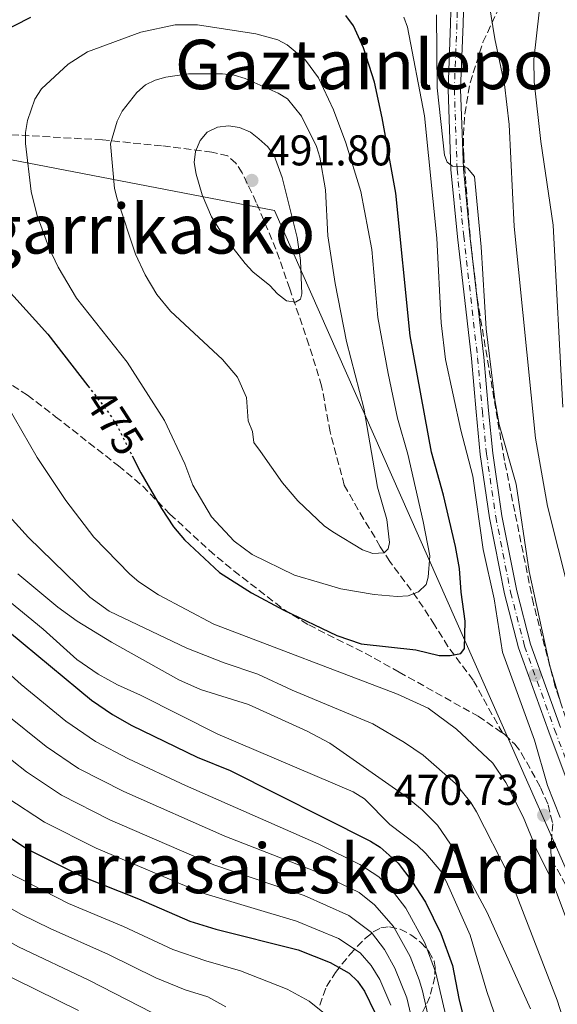
# Model space of a CAD drawing. Units: metres. Extents: x 609889 to 613309, y 4789471 to 4791819.
# Drawn here: x 612737 to 612862, y 4789854 to 4790083 of the extents above; entities that cross this region are included whole.
import ezdxf
from ezdxf.enums import TextEntityAlignment as Align

# ---------------------------------------------------------------- set-up
doc = ezdxf.new("R2010")
doc.units = ezdxf.units.M
doc.header["$MEASUREMENT"] = 0
for name, pattern in [('DGN Style 3', [2.435890702152634, 1.739921930109024, -0.6959687720436097]), ('DGN Style 4', [2.7856150101045474, 1.391937544087219, -0.6959687720436097, 0.001739921930109024, -0.6959687720436097]), ('DGN Style 5', [1.217945351076317, 0.5219765790327072, -0.6959687720436097])]:
    doc.linetypes.add(name, pattern=pattern)
for name, color, linetype, lineweight in [('Cota de curva de nivel directora', 7, 'Continuous', 0), ('Cota de punto acotado terreno', 7, 'Continuous', 0), ('Curva de nivel directora', 30, 'Continuous', 30), ('Curva de nivel directora no vista', 30, 'DGN Style 5', 30), ('Curva de nivel intermedia', 30, 'Continuous', 0), ('Eje pista pavimentada', 7, 'DGN Style 4', 0), ('Límite de Nación', 7, 'Continuous', 0), ('Línea de pista pavimentada', 7, 'Continuous', 0), ('pavimentado', 23, 'Continuous', 0), ('Punto acotado terreno (símbolo)', 7, 'Continuous', 0), ('Senda', 7, 'DGN Style 3', 0), ('Texto de rotulación de espacio menor sin especificar', 7, 'Continuous', 0), ('Texto de Área (paraje) menor', 7, 'Continuous', 0), ('Zona arbolada', 92, 'DGN Style 3', 0)]:
    doc.layers.add(name, color=color, linetype=linetype, lineweight=lineweight)
doc.styles.add('Style-Arial', font='arial.ttf')

# ---------------------------------------------------------------- blocks, each defined once
blk = doc.blocks.new('*U7')
at = {"layer": 'Zona arbolada', "color": 92, "linetype": 'DGN Style 3', "lineweight": 0}
blk.add_polyline3d([(612867.4800000006, 4789911.050000001, 469.2400000000052), (612861.8700000001, 4789927.59, 469.2400000000052), (612856.7800000003, 4789946.9, 469.2400000000052), (612850.0300000003, 4789980.25, 469.2400000000052), (612843.7599999999, 4790017.550000001, 469.1399999999995), (612842.0300000003, 4790032.470000001, 468.7100000000065), (612840.5800000001, 4790051.050000001, 467.820000000007), (612840.4900000002, 4790055.99, 467.3000000000029), (612840.8200000003, 4790060.880000001, 466.3899999999995), (612842.0499999998, 4790068.119999999, 464.6000000000058), (612845.0499999998, 4790077.57, 462.179999999993), (612848.2599999999, 4790084.5, 460.9600000000065), (612851.1500000004, 4790089.369999999, 460.6399999999995), (612852.7100000001, 4790091.350000001, 460.5800000000018), (612856.2400000002, 4790094.869999999, 460.5200000000041), (612860.1600000003, 4790097.960000001, 460.5399999999936), (612872.4900000002, 4790106.689999999, 460.7599999999948)], dxfattribs=at)
blk = doc.blocks.new('5PATER')
at = {"layer": 'Punto acotado terreno (símbolo)', "linetype": 'Continuous', "lineweight": 0}
h = blk.add_hatch(color=51, dxfattribs=at)
edge = h.paths.add_edge_path()
edge.add_ellipse((0, 0), major_axis=(-0.1095731443231308, -0.1110710700762829), ratio=0.9994222409660317, start_angle=0, end_angle=360)

msp = doc.modelspace()

# ---------------------------------------------------------------- linework, layer by layer
at = {"layer": 'Curva de nivel directora', "color": 30, "linetype": 'Continuous', "lineweight": 30, "flags": 128}
for points, elevation in [([(612763.459999999, 4789981.340000002), (612765.4399999994, 4789977.390000002), (612770.2800000008, 4789969.039999999), (612773.0700000003, 4789964.820000002), (612775.6099999994, 4789961.75), (612783.7999999991, 4789954.199999999), (612791.2299999989, 4789949.420000001), (612798.7100000001, 4789945.390000001), (612811.0199999993, 4789939.470000002), (612816.7100000001, 4789937.59), (612829.4299999981, 4789936.130000001), (612834.8799999999, 4789934.860000002), (612837.4399999991, 4789934.830000003), (612839.8799999999, 4789935.350000001), (612840.7699999994, 4789936.460000001), (612840.9199999992, 4789942.86), (612839.9800000006, 4789949.590000001), (612839.5800000003, 4789955.060000001), (612838.6500000005, 4789960.25), (612835.8399999987, 4789972.119999999), (612833.0599999981, 4789982.180000001), (612828.1399999985, 4790009.230000002), (612824.7599999988, 4790042.430000002), (612821.6299999995, 4790059.930000001), (612819.8199999991, 4790068.300000001), (612817.2799999999, 4790076.24), (612814.9100000006, 4790081.350000001), (612813.1600000005, 4790083.789999999)], 475), ([(612739.8299999987, 4790083.29), (612728.1599999988, 4790077.430000001), (612723.3799999999, 4790074.32), (612719.2400000005, 4790071.020000001), (612715.7999999982, 4790067.060000001), (612714.3299999997, 4790064.460000001), (612713.4699999992, 4790061.810000001), (612713.1899999997, 4790058.960000004), (612713.5699999997, 4790053.480000002), (612714.3699999999, 4790048.039999999), (612716.1799999982, 4790042.779999999), (612717.479999999, 4790040.220000001), (612722.9399999996, 4790032.710000004), (612743.860000001, 4790009.640000001), (612753.1900000006, 4789997.570000002)], 475), ([(612734.9699999995, 4789940.280000002), (612753.9799999995, 4789924.42), (612758.8700000001, 4789921.119999999), (612763.4199999988, 4789918.58), (612778.5699999988, 4789911.220000002), (612786.2499999988, 4789908.100000001), (612818.849999999, 4789891.680000001), (612821.12, 4789890.250000001), (612825.3099999987, 4789886.529999999), (612828.5299999996, 4789882.37), (612831.699999999, 4789877.430000001), (612835.2699999987, 4789870.17), (612837.9699999989, 4789862.680000001), (612839.4199999993, 4789855.050000002), (612843.55, 4789838.090000001)], 450), ([(612713.2199999989, 4789910.01), (612719.4100000003, 4789903.630000001), (612727.6899999994, 4789897.310000002), (612739.1, 4789889.770000001), (612751.8699999996, 4789883.440000001), (612764.9099999998, 4789878.260000002), (612776.9100000003, 4789873.029999999), (612782.9000000006, 4789871.2), (612802.0699999996, 4789866.350000001), (612809.4799999992, 4789863.430000002), (612813.9200000004, 4789860.890000002), (612815.8699999995, 4789859.039999999), (612817.4599999988, 4789856.740000002), (612819.8799999994, 4789851.79)], 425)]:
    msp.add_lwpolyline(points, dxfattribs=dict(at, elevation=elevation))
at = {"layer": 'Curva de nivel directora no vista', "color": 30, "linetype": 'DGN Style 5', "lineweight": 30, "elevation": 475, "flags": 128}
msp.add_lwpolyline([(612753.1900000006, 4789997.570000002), (612757.9299999991, 4789991.430000001), (612760.0999999995, 4789988.08), (612763.459999999, 4789981.340000002)], dxfattribs=at)
at = {"layer": 'Curva de nivel intermedia', "color": 30, "linetype": 'Continuous', "lineweight": 0, "flags": 128}
for points, elevation in [([(612865.01, 4789949.91), (612860.0400000013, 4789969.56), (612857.2400000005, 4789985.439999999), (612852.3099999997, 4790034.640000001), (612851.1400000006, 4790058.42), (612850.040000001, 4790067.720000001), (612847.8000000013, 4790078.359999999), (612846.5099999993, 4790086.520000001), (612846.6900000004, 4790094.63), (612847.740000001, 4790102.15), (612849.5899999995, 4790107.630000002), (612855.0700000002, 4790117.430000001), (612861.5900000001, 4790127.27), (612863.7100000014, 4790132.529999999)], 460), ([(612863.6300000009, 4789992.66), (612861.3900000012, 4790034.99), (612858.51, 4790054.420000001), (612856.9299999998, 4790068.34), (612856.8899999995, 4790073.569999999), (612858.0899999999, 4790084.52), (612859.7300000006, 4790093), (612865.3499999997, 4790106.849999999)], 455.0000000000001), ([(612862.9800000006, 4789924.329999999), (612860.6, 4789932.449999999), (612855.7499999997, 4789954.369999999), (612852.7600000012, 4789974.73), (612848.8300000017, 4789988.59), (612847.8400000016, 4789994.350000001), (612845.8099999998, 4790010.869999998), (612844.6500000019, 4790029.909999999), (612843.0600000005, 4790046.32), (612841.4600000001, 4790048.23), (612840.7800000006, 4790048.609999999), (612837.9800000021, 4790048.689999999), (612836.7500000006, 4790049.65), (612836.0599999999, 4790051.279999998), (612834.3900000004, 4790066.96), (612834.2200000003, 4790083.939999999)], 465.0000000000001), ([(612773.4800000016, 4790081.59), (612765.4700000007, 4790079.88), (612753.0800000011, 4790075.3), (612748.5500000003, 4790072.439999999), (612742.3400000011, 4790066.73), (612740.7899999998, 4790064.309999999), (612739.1200000001, 4790059.32), (612738.6799999997, 4790056.52), (612738.6700000009, 4790054.019999999), (612739.9600000005, 4790042.810000001), (612741.2700000004, 4790037.5), (612744.0599999998, 4790029.78), (612746.2500000005, 4790025.24), (612750.5199999996, 4790017.970000001), (612762.3100000002, 4790003.099999999), (612770.9800000003, 4789989.560000001), (612775.680000001, 4789979.42), (612777.5400000006, 4789974.470000001), (612781.9400000017, 4789967.119999999), (612787.2100000001, 4789961.470000001), (612791.3899999998, 4789958.33), (612801.2000000001, 4789953.509999999), (612807.0600000008, 4789951.819999999), (612811.9900000015, 4789950.38), (612819.7200000007, 4789949.01), (612825.0600000005, 4789948.59), (612827.6199999999, 4789948.75), (612830.0400000005, 4789949.699999998), (612831.8100000008, 4789951.359999998), (612832.3000000003, 4789953.039999999), (612832.6600000003, 4789958.04), (612831.1600000004, 4789966.02), (612827.5400000017, 4789981.730000001), (612825.2000000014, 4789990.069999999), (612822.9600000017, 4790000.479999999), (612820.6300000005, 4790013.529999998), (612819.1700000009, 4790029.349999999), (612816.6600000008, 4790042.829999999), (612813.1400000004, 4790054.17), (612810.2700000004, 4790061.83), (612806.7600000012, 4790069.3), (612803.7600000015, 4790073.369999998), (612799.5000000013, 4790076.929999999), (612797.2999999997, 4790078.109999999), (612792.2200000013, 4790079.52), (612778.6600000004, 4790081.58), (612773.4800000016, 4790081.59)], 480.0000000000002), ([(612862.9600000003, 4789897.17), (612860.05, 4789904.59), (612857.0500000005, 4789915.180000001), (612849.5800000007, 4789935.659999998), (612847.6800000007, 4789948.039999999), (612845.0800000011, 4789959.49), (612842.7200000007, 4789976.560000001), (612839.8900000011, 4789987.300000001), (612836.3300000003, 4790003.74), (612835.2999999999, 4790012.249999999), (612834.2800000008, 4790031.949999998), (612831.4500000009, 4790060.390000001), (612827.4900000002, 4790081.029999998), (612826.660000001, 4790083.38)], 470), ([(612776.5800000017, 4790070.239999999), (612771.3100000012, 4790069.4), (612768.8200000012, 4790068.699999999), (612766.5700000003, 4790067.609999998), (612764.5400000009, 4790065.869999999), (612761.1700000003, 4790061.52), (612759.9600000009, 4790059.189999999), (612758.4000000008, 4790053.890000001), (612759.3600000018, 4790043.529999998), (612759.9400000009, 4790041.099999999), (612764.2100000001, 4790028.230000001), (612766.51, 4790023.41), (612769.1699999999, 4790018.820000002), (612772.3700000006, 4790014.949999999), (612784.4500000018, 4790003.729999999), (612787.9200000009, 4789999.640000001), (612790.0599999998, 4789994.890000001), (612790.4700000011, 4789989.490000002), (612791.4400000012, 4789986.939999999), (612791.7699999998, 4789984.449999998), (612793.2899999997, 4789982.279999998), (612798.4400000018, 4789975.060000001), (612802.0200000004, 4789970.82), (612808.1000000001, 4789965.039999999), (612810.1500000019, 4789963.599999999), (612817.0600000009, 4789959.41), (612819.4500000003, 4789958.59), (612822.0300000019, 4789958.71), (612822.9999999999, 4789959.640000001), (612823.3100000004, 4789961.109999998), (612822.6900000013, 4789966.48), (612820.4900000019, 4789973.999999999), (612817.3200000002, 4789992.400000001), (612813.2900000003, 4790007.92), (612810.6400000014, 4790021.420000001), (612808.9900000019, 4790032.539999999), (612808.4500000009, 4790043.220000001), (612807.1299999999, 4790050.84), (612806.3400000009, 4790053.29), (612802.8300000017, 4790060.33), (612799.5999999996, 4790064.409999999), (612797.4100000013, 4790065.67), (612789.7200000001, 4790069.130000001), (612787.2100000001, 4790069.859999999), (612784.5000000009, 4790070.220000001), (612776.5800000017, 4790070.239999999)], 485), ([(612785.850000001, 4790058.130000001), (612783.3299999997, 4790057.82), (612780.88, 4790056.600000001), (612779.2400000016, 4790054.720000001), (612778.170000001, 4790052.09), (612777.8700000015, 4790049.529999998), (612778.3299999996, 4790046.890000001), (612779.7700000014, 4790042.050000001), (612781.9000000014, 4790036.930000001), (612784.7400000001, 4790032.489999999), (612789.7500000015, 4790026.05), (612791.5400000018, 4790024.149999999), (612795.4800000002, 4790020.949999999), (612797.2700000006, 4790019), (612799.3899999995, 4790017.41), (612801.4100000003, 4790017.039999999), (612802.6100000005, 4790017.789999999), (612802.9300000002, 4790018.98), (612802.6300000006, 4790026.74), (612801.8300000003, 4790032.149999999), (612798.3400000012, 4790046.060000001), (612796.4700000006, 4790051.180000001), (612795.0100000009, 4790053.199999998), (612792.9500000001, 4790055.09), (612790.9500000017, 4790056.609999998), (612788.4400000017, 4790057.74), (612785.850000001, 4790058.130000001)], 490.0000000000003), ([(612699.5900000009, 4790032.489999999), (612712.07, 4790019.84), (612720.3300000011, 4790012.039999999), (612723.8700000017, 4790008.039999999), (612734.2200000006, 4789993.3), (612741.3399999996, 4789980.939999999), (612748.0400000007, 4789970.91), (612754.5400000006, 4789962.359999998), (612762.9300000014, 4789953.759999999), (612765.0199999991, 4789951.96), (612769.6100000002, 4789948.989999999), (612782.4500000014, 4789942.140000001), (612825.2000000014, 4789925.869999998), (612832.3300000017, 4789922.63), (612838.8899999997, 4789917.739999999), (612847.3299999997, 4789909.8), (612850.3700000017, 4789905.279999998), (612854.3800000016, 4789897.34), (612857.4500000007, 4789889.92), (612861.140000001, 4789882.42), (612864.240000001, 4789874.12)], 470), ([(612691.4500000004, 4790015.37), (612697.9700000006, 4790010.230000001), (612702.8200000008, 4790004.489999999), (612711.9300000013, 4789992.58), (612717.9999999999, 4789985.720000001), (612739.3900000006, 4789962.34), (612753.6399999999, 4789948.41), (612758.1200000015, 4789945.130000002), (612776.1900000006, 4789936.550000001), (612784.8800000009, 4789933.130000001), (612792.6500000005, 4789930.5), (612800.6700000003, 4789926.77), (612819.4600000015, 4789918.929999999), (612826.8200000019, 4789914.59), (612831.1200000001, 4789911.630000001), (612838.6300000004, 4789905.07), (612842.190000001, 4789900.67), (612843.5299999999, 4789898.439999999), (612851.0300000012, 4789883.76), (612862.320000001, 4789854.630000001), (612869.5499999997, 4789831.890000001)], 465.0000000000001), ([(612736.8500000014, 4789953.84), (612746.140000001, 4789946.119999999), (612750.6700000016, 4789942.859999998), (612758.6700000013, 4789937.95), (612774.3100000008, 4789929.15), (612779.3300000011, 4789926.930000001), (612790.5100000014, 4789923.470000001), (612804.1700000007, 4789917.259999999), (612809.4400000012, 4789914.409999999), (612827.0000000007, 4789902.100000001), (612830.9300000002, 4789898.939999999), (612834.4700000007, 4789895.400000001), (612837.5300000006, 4789890.970000001), (612846.0300000011, 4789875.060000001), (612856.1100000017, 4789852.609999998)], 460), ([(612733.5900000003, 4789948.490000002), (612742.7600000012, 4789940.939999999), (612750.6300000013, 4789933.92), (612755.5599999998, 4789930.529999999), (612760.0400000014, 4789928.039999999), (612765.4300000004, 4789925.609999999), (612783.3800000012, 4789916.539999999), (612814.8500000003, 4789903.09), (612817.480000001, 4789901.480000001), (612823.400000002, 4789895.52), (612829.75, 4789890.720000001), (612831.7800000019, 4789888.77), (612835.2199999995, 4789884.689999999), (612836.5000000002, 4789882.359999998), (612842.0700000003, 4789869.739999998), (612845.9100000004, 4789856.67), (612849.2100000017, 4789847.230000001)], 455.0000000000001), ([(612727.4700000003, 4789937.140000001), (612737.6600000005, 4789928.130000001), (612748.0400000007, 4789919.579999999), (612754.9200000007, 4789914.850000001), (612762.5800000007, 4789910.810000001), (612775.8399999996, 4789904.63), (612806.890000001, 4789890.929999999), (612816.4300000005, 4789886.239999999), (612820.7900000014, 4789883.369999999), (612824.2500000015, 4789879.8), (612827.1000000013, 4789876.06), (612831.4900000012, 4789867.96), (612834.0900000007, 4789861.039999999), (612839.2600000007, 4789838.660000001)], 445), ([(612733.5800000014, 4789921.579999999), (612743.4699999997, 4789913.66), (612750.9599999998, 4789908.579999999), (612761.5000000009, 4789903.210000001), (612784.9800000016, 4789892.810000001), (612805.980000001, 4789884.649999999), (612816.2200000006, 4789879.660000001), (612819.8500000003, 4789876.789999999), (612824.2400000002, 4789871.819999999), (612828.1400000006, 4789864.800000002), (612830.2000000015, 4789859.41), (612831.0100000006, 4789856.849999999), (612834.9600000002, 4789839.230000001)], 440.0000000000002), ([(612651.7500000015, 4789920.84), (612654.6700000005, 4789920.180000001), (612663.4700000006, 4789917.199999998), (612671.4299999999, 4789913.850000001), (612677.7100000007, 4789910.59), (612692.7600000004, 4789900.83), (612700.02, 4789894.980000001), (612705.5800000012, 4789889.550000002), (612714.35, 4789882.119999999), (612720.9700000006, 4789876.789999999), (612726.6900000003, 4789872.850000001), (612736.99, 4789867.019999999), (612753.3700000016, 4789859.289999999), (612771.0600000009, 4789850.239999999)], 410), ([(612728.7900000013, 4789915.66), (612738.9000000011, 4789907.739999999), (612747.0100000004, 4789902.31), (612758.2900000013, 4789896.619999999), (612782.4300000012, 4789886.160000001), (612803.4300000007, 4789879.029999998), (612813.8400000001, 4789874.320000002), (612819.0900000005, 4789870.359999998), (612822.1799999995, 4789866.429999999), (612824.5800000001, 4789862.109999998), (612827.3000000003, 4789855.159999998), (612829.4000000014, 4789846.300000001)], 435), ([(612734.3300000001, 4789901.82), (612743.0600000008, 4789896.039999999), (612755.0800000015, 4789890.029999999), (612779.6700000007, 4789879.59), (612801.6700000018, 4789873.029999999), (612811.4600000017, 4789868.99), (612816.5100000009, 4789865.630000001), (612819.03, 4789862.720000001), (612821.0199999993, 4789859.42), (612823.5899999999, 4789853.480000001)], 430.0000000000001), ([(612734.2899999998, 4789884.529999999), (612748.6200000019, 4789877.130000001), (612761.4400000006, 4789871.75), (612772.9200000005, 4789866.449999998), (612780.5600000003, 4789863.8), (612788.6800000007, 4789861.5), (612799.5100000004, 4789857.230000001), (612804.5900000008, 4789854.41), (612808.5600000005, 4789851.249999999)], 420), ([(612731.0900000014, 4789878.329999999), (612737.7000000008, 4789874.600000001), (612744.4199999997, 4789871.289999999), (612757.9600000004, 4789865.239999999), (612768.9300000007, 4789859.869999998), (612775.8100000005, 4789857.019999999), (612781.07, 4789855.429999999), (612785.2600000009, 4789853.119999998)], 415.0000000000002), ([(612731.2099999997, 4789861.970000001), (612751.0200000004, 4789852.220000001)], 405.0000000000002)]:
    msp.add_lwpolyline(points, dxfattribs=dict(at, elevation=elevation))
at = {"layer": 'Eje pista pavimentada', "color": 7, "linetype": 'DGN Style 4', "lineweight": 0}
msp.add_polyline3d([(612803.5799999982, 4790123.070000002, 460.3699999999955), (612810.8799999984, 4790122.189999999, 460.2799999999987), (612816.4499999986, 4790121, 460.6699999999984), (612820.9999999994, 4790119.550000002, 461.449999999997), (612825.3899999993, 4790117.58, 462.0299999999988), (612828.600000001, 4790115.49, 462.320000000007), (612832.1599999995, 4790112.37, 462.1399999999995), (612834.6000000003, 4790109.040000002, 462.3300000000019), (612836.1700000018, 4790105.790000002, 462.6699999999983), (612837.8199999991, 4790101.260000001, 462.9199999999983), (612838.8899999997, 4790095.730000001, 462.9499999999971), (612839.1999999981, 4790090.36, 462.6699999999983), (612838.989999998, 4790081.880000002, 463.3800000000048), (612838.3900000012, 4790066.609999999, 463.8200000000071), (612839.0300000005, 4790048.03, 464.4400000000023), (612840.5700000006, 4790032.460000002, 465.2200000000013), (612843.8000000003, 4790004.12, 465.3300000000018), (612844.8999999978, 4789991.699999999, 466.1300000000048), (612845.8599999989, 4789981.790000001, 466.3399999999967), (612848.0300000015, 4789967.119999999, 466.5700000000071), (612851.4600000003, 4789949.550000001, 466.7400000000054), (612854.7100000002, 4789937.029999999, 466.7400000000054), (612861.7100000009, 4789917.620000001, 466.9400000000024), (612870.9699999989, 4789892.930000001, 466.3899999999996)], dxfattribs=at)
at = {"layer": 'Límite de Nación', "color": 7, "linetype": 'Continuous', "lineweight": 0}
msp.add_polyline3d([(612133.1099999994, 4790546.540000001, 450.49), (612147.6600000003, 4790512.449999999, 467.54), (612170.5500000007, 4790456.17, 492.25), (612207.1700000018, 4790371.77, 509.94), (612237.2600000016, 4790348.75, 507), (612309.0500000007, 4790298.630000001, 482.3), (612431.0199999996, 4790213.189999999, 462.84), (612512.4200000018, 4790154.76, 462.09), (612639.9899999984, 4790068.609999999, 457.8200000000001), (612796.5500000007, 4790038.430000001, 490.48), (612937.3999999985, 4789719.99, 493.48), (613199.4899999984, 4789763.51, 498.54), (613304.129999999, 4789823.41, 490.18)], dxfattribs=at)
at = {"layer": 'Línea de pista pavimentada', "color": 7, "linetype": 'Continuous', "lineweight": 0}
for points in [[(612834.8799999976, 4790111.12, 462.2599999999949), (612835.8500000021, 4790109.790000001, 462.3300000000019), (612837.5100000005, 4790106.359999999, 462.6699999999983), (612839.2199999982, 4790101.65, 462.9199999999983), (612840.3299999969, 4790095.91, 462.9499999999971), (612840.6499999987, 4790090.380000004, 462.6699999999983), (612840.4400000009, 4790081.830000001, 463.3800000000048), (612839.8399999996, 4790066.609999999, 463.8200000000071), (612840.4800000011, 4790048.119999999, 464.4400000000023), (612842.0199999989, 4790032.609999999, 465.2200000000013), (612845.2499999988, 4790004.260000001, 465.3300000000018), (612846.3399999995, 4789991.830000001, 466.1300000000048), (612847.3000000007, 4789981.960000001, 466.3399999999967), (612849.4599999998, 4789967.36, 466.5700000000071), (612852.8799999974, 4789949.87, 466.7400000000054), (612856.1000000006, 4789937.460000004, 466.7400000000054), (612863.0799999988, 4789918.119999999, 466.9400000000024)], [(612837.7399999986, 4790090.330000001, 462.6699999999983), (612837.5300000006, 4790081.930000002, 463.3800000000048), (612836.9299999994, 4790066.62, 463.8200000000071), (612837.5700000009, 4790047.930000001, 464.4400000000023), (612839.1299999988, 4790032.300000002, 465.2200000000013), (612842.3500000021, 4790003.970000001, 465.3300000000018), (612843.4499999996, 4789991.570000002, 466.1300000000048), (612844.4200000018, 4789981.609999999, 466.3399999999967), (612846.5899999999, 4789966.870000001, 466.5700000000071), (612850.0499999999, 4789949.230000001, 466.7400000000054), (612853.32, 4789936.600000001, 466.7400000000054), (612860.3500000018, 4789917.12, 466.9400000000024), (612869.6200000012, 4789892.390000002, 466.3899999999996)]]:
    msp.add_polyline3d(points, dxfattribs=at)
at = {"layer": 'pavimentado', "color": 23, "linetype": 'Continuous', "lineweight": 0}
for points in [[(612869.6200000016, 4789892.390000002, 466.3899999999995), (612860.3500000023, 4789917.119999999, 466.9400000000023), (612853.3200000004, 4789936.599999999, 466.7400000000052), (612850.0500000004, 4789949.230000001, 466.7400000000052), (612846.5900000003, 4789966.87, 466.570000000007), (612844.4200000021, 4789981.609999999, 466.3399999999965), (612843.4500000001, 4789991.570000002, 466.1300000000047), (612842.3500000024, 4790003.970000001, 465.3300000000018), (612839.1299999993, 4790032.300000001, 465.2200000000012), (612837.5700000013, 4790047.929999999, 464.4400000000023), (612836.9299999999, 4790066.619999999, 463.820000000007), (612837.5300000012, 4790081.930000001, 463.3800000000047), (612837.7399999991, 4790090.33, 462.6699999999983)], [(612840.6499999992, 4790090.380000002, 462.6699999999983), (612840.4400000013, 4790081.83, 463.3800000000047), (612839.8400000001, 4790066.609999998, 463.820000000007), (612840.4800000016, 4790048.119999999, 464.4400000000023), (612842.0199999993, 4790032.609999999, 465.2200000000012), (612845.2499999992, 4790004.260000001, 465.3300000000018), (612846.3400000001, 4789991.83, 466.1300000000047), (612847.3000000011, 4789981.96, 466.3399999999965), (612849.4600000003, 4789967.359999999, 466.570000000007), (612852.8799999979, 4789949.869999999, 466.7400000000052), (612856.100000001, 4789937.460000002, 466.7400000000052), (612863.0799999993, 4789918.119999998, 466.9400000000023)]]:
    msp.add_polyline3d(points, dxfattribs=at)
at = {"layer": 'Senda', "color": 7, "linetype": 'DGN Style 3', "lineweight": 0}
for points in [[(612849.5699999994, 4789916.82, 471.320000000007), (612842.7600000009, 4789929.080000001, 473.4400000000023), (612836.9099999992, 4789936.939999999, 475.4900000000052), (612833.7600000021, 4789941.980000002, 476.9199999999983), (612829.8099999981, 4789948.07, 479.2599999999949), (612823.3799999976, 4789956.740000002, 483.8999999999943), (612821.12, 4789960.17, 485.8399999999967), (612819.9399999997, 4789962.310000001, 486.4199999999984), (612817.2300000007, 4789966.62, 486.8999999999942), (612812.8000000007, 4789974.500000002, 486.7200000000012), (612809.4799999992, 4789986.9, 488.320000000007), (612807.5199999989, 4789997.600000001, 488.850000000006), (612804.5799999974, 4790007.150000001, 488.8399999999965), (612800.0899999992, 4790020.2, 490.3500000000058), (612796.8999999973, 4790029.380000002, 490.8600000000006), (612792.3299999986, 4790040.280000002, 490.9700000000013), (612789.0499999997, 4790047.17, 490.9700000000013), (612787.6000000011, 4790049.380000004, 490.9700000000013), (612785.6799999989, 4790051.09, 490.9700000000013), (612782.0100000009, 4790052.010000001, 490.6699999999981), (612770.3099999976, 4790053.45, 487.4999999999999), (612756.5399999989, 4790054.82, 484.1699999999983), (612721.0599999976, 4790056.87, 474.7100000000065)], [(612733.6200000015, 4789999.060000001, 470.8500000000058), (612739.1, 4789995.430000001, 471.9600000000065), (612745.6700000014, 4789990.420000001, 472.3200000000069), (612753.3999999985, 4789984.350000001, 474.2299999999959), (612760.2499999994, 4789979.000000001, 475.479999999996), (612765.9200000021, 4789974.220000003, 475.8999999999943), (612772.2600000012, 4789967.74, 475.8600000000005), (612781.3799999985, 4789959.32, 476.2100000000063), (612787.1299999995, 4789954.53, 475.8300000000018), (612798.7100000001, 4789945.560000001, 474.7700000000041), (612804.5599999973, 4789941.950000001, 474.2500000000002), (612817.6399999998, 4789935.390000001, 473.020000000004), (612821.9400000003, 4789933.000000001, 472.1499999999943), (612825.53, 4789931.000000001, 471.8200000000071), (612843.9299999999, 4789920.700000001, 471.6100000000007), (612849.5699999994, 4789916.82, 471.320000000007)], [(612849.5699999994, 4789916.82, 471.320000000007), (612850.1000000013, 4789916.449999999, 471.2899999999936), (612852.4499999983, 4789914.180000001, 471.1199999999955), (612853.9600000015, 4789912.2, 470.9900000000052), (612858.4600000009, 4789904.140000001, 470.5700000000069), (612860.1900000009, 4789900.07, 470.5399999999937), (612861.2600000015, 4789895.670000002, 470.5399999999937), (612860.7899999977, 4789888.980000001, 470.5399999999937), (612861.1000000007, 4789887.220000003, 470.5399999999937), (612864.7199999995, 4789880.680000001, 470.1900000000024), (612874.5399999986, 4789863.310000001, 470.1900000000024)]]:
    msp.add_polyline3d(points, dxfattribs=at)
at = {"layer": 'Zona arbolada', "color": 92, "linetype": 'DGN Style 3', "lineweight": 0}
for points in [[(612867.4800000006, 4789911.050000001, 469.2400000000052), (612861.8700000001, 4789927.59, 469.2400000000052), (612856.7800000003, 4789946.9, 469.2400000000052), (612850.0300000003, 4789980.25, 469.2400000000052), (612843.7599999999, 4790017.550000001, 469.1399999999995), (612842.0300000003, 4790032.470000001, 468.7100000000065), (612840.5800000001, 4790051.050000001, 467.820000000007), (612840.4900000002, 4790055.99, 467.3000000000029), (612840.8200000003, 4790060.880000001, 466.3899999999995), (612842.0499999998, 4790068.119999999, 464.6000000000058), (612845.0499999998, 4790077.57, 462.179999999993), (612848.2599999999, 4790084.5, 460.9600000000065), (612851.1500000004, 4790089.369999999, 460.6399999999995), (612852.7100000001, 4790091.350000001, 460.5800000000018), (612856.2400000002, 4790094.869999999, 460.5200000000041), (612860.1600000003, 4790097.960000001, 460.5399999999936), (612872.4900000002, 4790106.689999999, 460.7599999999948)], [(612807.0999999996, 4789853.470000001, 434.4799999999959), (612808.6399999997, 4789857.789999999, 436.5), (612810.7300000006, 4789861.109999999, 438.070000000007), (612814.1299999999, 4789865.34, 439.179999999993), (612817.7199999997, 4789869.09, 439.3800000000047), (612819.54, 4789870.52, 439.5099999999948), (612821.2699999996, 4789871.470000001, 439.8399999999965), (612823.3399999999, 4789871.730000001, 440.4900000000052), (612825.7699999996, 4789871.140000001, 441.3899999999995), (612828.2800000003, 4789869.869999999, 442.3899999999995), (612830.6100000005, 4789868.100000001, 443.3999999999942), (612832.4900000002, 4789865.980000001, 444.2899999999936), (612833.6699999999, 4789863.710000001, 444.929999999993), (612833.9299999997, 4789862.350000001, 445.1499999999942), (612833.8499999996, 4789860.07, 445.3300000000018), (612832.7000000002, 4789855.449999999, 445.3099999999977), (612829.4000000004, 4789848.460000001, 444.4400000000023)], [(612807.0999999996, 4789853.470000001, 434.4799999999959), (612808.6399999997, 4789857.789999999, 436.5), (612810.7300000006, 4789861.109999999, 438.070000000007), (612814.1299999999, 4789865.34, 439.179999999993), (612817.7199999997, 4789869.09, 439.3800000000047), (612819.54, 4789870.52, 439.5099999999948), (612821.2699999996, 4789871.470000001, 439.8399999999965), (612823.3399999999, 4789871.730000001, 440.4900000000052), (612825.7699999996, 4789871.140000001, 441.3899999999995), (612828.2800000003, 4789869.869999999, 442.3899999999995), (612830.6100000005, 4789868.100000001, 443.3999999999942), (612832.4900000002, 4789865.980000001, 444.2899999999936), (612833.6699999999, 4789863.710000001, 444.929999999993), (612833.9299999997, 4789862.350000001, 445.1499999999942), (612833.8499999996, 4789860.07, 445.3300000000018), (612832.7000000002, 4789855.449999999, 445.3099999999977), (612829.4000000004, 4789848.460000001, 444.4400000000023)]]:
    msp.add_polyline3d(points, dxfattribs=at)

# ---------------------------------------------------------------- block references
at = {"layer": 'Punto acotado terreno (símbolo)', "color": 7, "linetype": 'Continuous', "lineweight": 0, "xscale": 10, "yscale": 10, "zscale": 10}
for p in [(612791.3000000004, 4790045.390000001, 491.8000000000029), (612857.1499999989, 4789930.27, 466.8099999999982), (612859.1700000018, 4789897.67, 470.7200000000016)]:
    msp.add_blockref('5PATER', p, dxfattribs=at)
at = {"layer": 'Zona arbolada', "color": 92, "linetype": 'DGN Style 3', "lineweight": 0}
msp.add_blockref('*U7', (0, 0), dxfattribs=at)

# ---------------------------------------------------------------- texts
at = {"layer": 'Cota de curva de nivel directora', "color": 7, "linetype": 'Continuous', "lineweight": 0, "style": 'Style-Arial'}
msp.add_text('475', height=7.000000000000002, rotation=302.89958, dxfattribs=at).set_placement((612759.3651511344, 4789989.201979604, 475), align=Align.MIDDLE_CENTER)
at = {"layer": 'Cota de punto acotado terreno', "color": 7, "linetype": 'Continuous', "lineweight": 0, "style": 'Style-Arial'}
for s, p in [('491.80', (612794.8000000013, 4790048.890000001, 491.8000000000029)), ('470.73', (612824.329999998, 4789900.09, 470.7200000000012))]:
    msp.add_text(s, height=7.000000000000002, dxfattribs=at).set_placement(p)
at = {"layer": 'Texto de rotulación de espacio menor sin especificar', "color": 7, "linetype": 'Continuous', "lineweight": 0, "style": 'Style-Arial'}
for s, p in [('Mugarrikasko', (612756.349885137, 4790034.130010002, 478.179999999993)), ('Larrasaiesko Ardiborda', (612822.0239919196, 4789885.290010002, 432.8899999999995))]:
    msp.add_text(s, height=11.5, dxfattribs=at).set_placement(p, align=Align.MIDDLE_CENTER)
at = {"layer": 'Texto de Área (paraje) menor', "color": 7, "linetype": 'Continuous', "lineweight": 0, "style": 'Style-Arial'}
msp.add_text('Gaztainlepo', height=11.5, dxfattribs=at).set_placement((612817.4401020294, 4790072.38001, 482.6199999999953), align=Align.MIDDLE_CENTER)

doc.saveas('drawing.dxf')
